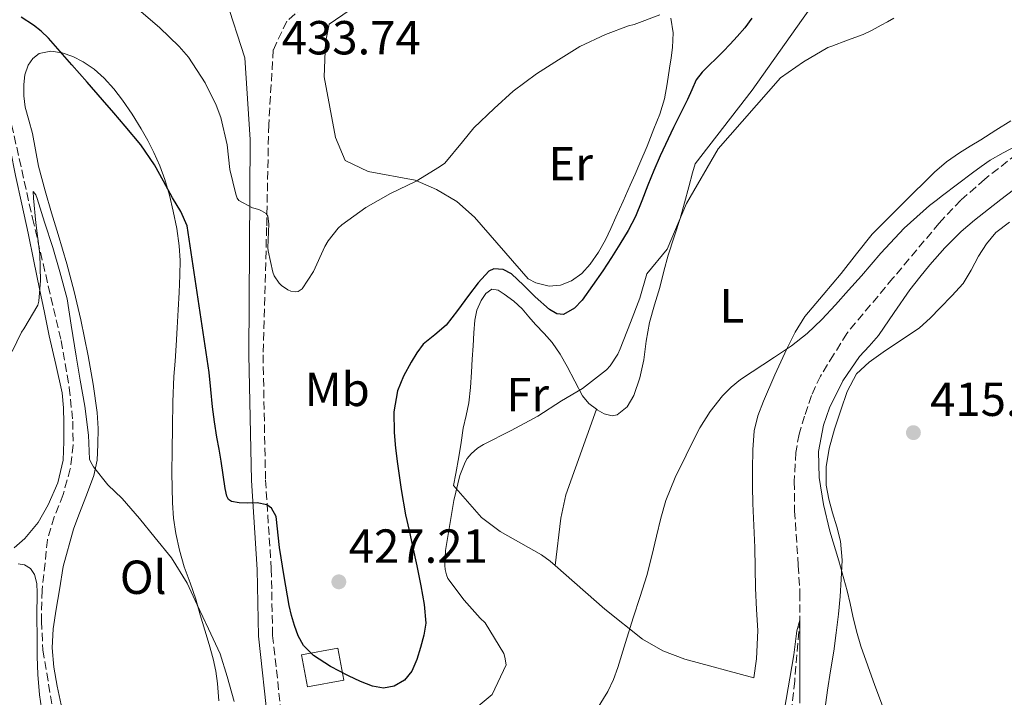
# Model space of a CAD drawing. Units: metres. Extents: x 597248 to 600693, y 4726803 to 4729163.
# Drawn here: x 597392 to 597598, y 4727623 to 4727765 of the extents above; entities that cross this region are included whole.
import ezdxf
from ezdxf.enums import TextEntityAlignment as Align

# ---------------------------------------------------------------- set-up
doc = ezdxf.new("R2010")
doc.units = ezdxf.units.M
doc.header["$MEASUREMENT"] = 0
doc.linetypes.add('DGN Style 3', pattern=[2.435891, 1.739922, -0.695969])
for name, color, linetype, lineweight in [('Barranco lineal', 142, 'DGN Style 3', 13), ('Camino', 7, 'DGN Style 3', 0), ('Cota de punto acotado terreno', 7, 'Continuous', 0), ('Curva de nivel directora', 30, 'Continuous', 30), ('Curva de nivel intermedia', 30, 'Continuous', 0), ('Edificio', 1, 'Continuous', 13), ('Etiqueta de uso rústico', 92, 'Continuous', 0), ('Línea de cambio de uso (parcela vista)', 92, 'Continuous', 0), ('Margen derecho', 7, 'Continuous', 0), ('Punto acotado terreno (símbolo)', 7, 'Continuous', 0)]:
    doc.layers.add(name, color=color, linetype=linetype, lineweight=lineweight)
doc.styles.add('Style-Arial', font='arial.ttf')

# ---------------------------------------------------------------- blocks, each defined once
blk = doc.blocks.new('5PATER')
at = {"layer": 'Punto acotado terreno (símbolo)', "linetype": 'Continuous', "lineweight": 0}
h = blk.add_hatch(color=51, dxfattribs=at)
edge = h.paths.add_edge_path()
edge.add_ellipse((0, 0), major_axis=(-0.11, -0.111), ratio=0.999422, start_angle=0, end_angle=360)

msp = doc.modelspace()

# ---------------------------------------------------------------- linework, layer by layer
at = {"layer": 'Barranco lineal', "color": 142, "linetype": 'DGN Style 3', "lineweight": 13}
for points in [[(597374.36, 4727793.67, 427.57), (597380.07, 4727783.19, 425.98), (597382, 4727778.67, 425.06), (597383.3, 4727773.91, 424.08), (597386.82, 4727757.63, 422.71), (597394.36, 4727723.75, 420.69), (597400.36, 4727698.04, 418.57), (597402.06, 4727688.19, 417.93), (597402.81, 4727681.14, 417.52), (597402.87, 4727676.16, 417.25), (597402.28, 4727671.17, 417.01), (597400.77, 4727665.74, 416.8), (597398.94, 4727661.07, 416.65), (597397.5, 4727656.29, 416.48), (597396.38, 4727645.68, 415.99), (597396.23, 4727639.17, 415.92), (597396.55, 4727633.17, 415.93), (597399.42, 4727615.86, 414.34), (597402.95, 4727585.94, 413.07), (597403.36, 4727575.96, 412.49), (597402.84, 4727569.41, 411.69)], [(597604.52, 4727740.18, 414.52), (597593.99, 4727731.91, 414.18), (597588.99, 4727727.52, 414.02), (597584.42, 4727722.69, 413.87), (597574.74, 4727711.13, 413.55), (597565.06, 4727699.57, 413.22), (597562.31, 4727695.09, 413.16), (597559.55, 4727690.61, 413.1), (597557.65, 4727686.54, 412.98), (597556.23, 4727682.23, 412.78), (597555.08, 4727678.46, 412.49), (597554.37, 4727674.61, 412.2), (597554.06, 4727668.47, 411.94), (597554.11, 4727662.32, 411.69), (597554.89, 4727650.88, 410.82), (597555.25, 4727645.16, 410.36), (597555.23, 4727639.44, 410), (597554.15, 4727626.66, 409.49), (597552.71, 4727613.88, 409.13)]]:
    msp.add_polyline3d(points, dxfattribs=at)
at = {"layer": 'Camino', "color": 7, "linetype": 'DGN Style 3', "lineweight": 0}
msp.add_polyline3d([(597453.03, 4727769.84, 433.03), (597447.69, 4727765.03, 432.69), (597444.84, 4727759.04, 433.22), (597443.88, 4727743.35, 431.63), (597443.45, 4727721.75, 430.57), (597442.7, 4727695.05, 428.45), (597443.21, 4727668.8, 426.34), (597444.42, 4727650.19, 424.75), (597444.7, 4727636.22, 422.63), (597446.75, 4727617.63, 421.57), (597446.63, 4727601.96, 419.46), (597443.91, 4727589.62, 417.34), (597438.58, 4727580.62, 416.28), (597430.24, 4727573.69, 414.16), (597414.26, 4727568.29, 412.05), (597398.73, 4727560.79, 411.52), (597382.85, 4727549.89, 411.52), (597376.28, 4727539.6, 411.52), (597373.93, 4727529.39, 412.05), (597372.59, 4727511.58, 412.05), (597368.52, 4727481.01, 411.52), (597364.64, 4727462.72, 412.58), (597359.8, 4727450.34, 412.58)], dxfattribs=at)
at = {"layer": 'Curva de nivel directora', "color": 30, "linetype": 'Continuous', "lineweight": 30, "elevation": 425, "flags": 128}
for points in [[(597507.99, 4727704.89), (597505.7, 4727703.53), (597504.28, 4727703.65), (597502.76, 4727704.6), (597499.76, 4727707.24), (597497.26, 4727709.68), (597494.75, 4727712.05), (597493, 4727712.94), (597491.07, 4727713.11), (597490.03, 4727712.6), (597487.8, 4727710.15), (597485.73, 4727707.54), (597483.44, 4727704.38), (597481.11, 4727701.27), (597478.71, 4727699.28), (597476.29, 4727697.3), (597474.94, 4727695.47), (597473.75, 4727693.51), (597472.12, 4727690.6), (597470.87, 4727687.49), (597470.13, 4727683.14), (597470.19, 4727678.79), (597470.49, 4727675.5), (597470.88, 4727672.21), (597471.64, 4727666.85), (597472.56, 4727661.53), (597473.29, 4727658.24), (597474.03, 4727654.95), (597474.9, 4727650.79), (597475.75, 4727646.63), (597476.45, 4727642.72), (597476.79, 4727638.81), (597476.41, 4727636.23), (597475.67, 4727633.67), (597474.9, 4727631.16), (597473.86, 4727628.73), (597472.32, 4727626.81), (597470.21, 4727625.54), (597467.91, 4727625.15), (597465.63, 4727625.56), (597463.11, 4727626.53), (597460.64, 4727627.72), (597456.83, 4727629.72), (597453.28, 4727632.03), (597451.2, 4727634.09), (597450.02, 4727636.11), (597449.3, 4727638.29), (597448.69, 4727640.4), (597448.18, 4727642.52), (597447.12, 4727648.58), (597446.15, 4727654.66), (597445.43, 4727661.14), (597444.44, 4727662.88), (597443.47, 4727663.62), (597441.43, 4727664.01), (597439.38, 4727663.93), (597437.71, 4727664), (597436.05, 4727664.28), (597435.45, 4727664.71), (597435.09, 4727665.41), (597434.77, 4727667.05), (597434.35, 4727669.91), (597433.91, 4727672.77), (597433.47, 4727675.3), (597433.04, 4727677.83), (597432.53, 4727680.98), (597432.11, 4727684.15), (597431.76, 4727687.77), (597431.41, 4727691.38), (597426.77, 4727722.12), (597425.44, 4727725.14), (597423.68, 4727728.01), (597421.85, 4727731.48), (597419.96, 4727734.92), (597417.06, 4727739.11), (597413.78, 4727743.03), (597411.42, 4727745.81), (597409.04, 4727748.57), (597405.83, 4727752.23), (597402.61, 4727755.89), (597400.17, 4727758.7), (597397.72, 4727761.51), (597396.2, 4727762.94), (597394.56, 4727764.23), (597392.01, 4727765.88)], [(597545.19, 4727765.68), (597543.72, 4727763.68), (597542.08, 4727761.81), (597540.62, 4727760.25), (597539.14, 4727758.71), (597537.66, 4727757.26), (597536.18, 4727755.81), (597534.74, 4727754.37), (597533.52, 4727752.74), (597532.56, 4727750.69), (597531.65, 4727748.61), (597528.75, 4727742.73), (597525.92, 4727736.8), (597524.61, 4727733.76), (597523.35, 4727730.69), (597522.07, 4727727.37), (597520.74, 4727724.07), (597519.2, 4727721.15), (597517.49, 4727718.31), (597515.76, 4727715.48), (597513.95, 4727712.68), (597509.62, 4727706.55), (597507.99, 4727704.89)]]:
    msp.add_lwpolyline(points, dxfattribs=at)
at = {"layer": 'Curva de nivel intermedia', "color": 30, "linetype": 'Continuous', "lineweight": 0, "flags": 128}
for points, elevation in [([(597416.63, 4727767.46), (597421, 4727763.73), (597425.08, 4727759.78), (597427.04, 4727757.54), (597430.56, 4727752.15), (597432.85, 4727747.43), (597433.81, 4727744.85), (597435.17, 4727739.09), (597435.76, 4727733.97), (597436.98, 4727728.74), (597437.3, 4727727.91), (597437.6, 4727727.45), (597440.47, 4727725.93), (597441.84, 4727725.53), (597442.34, 4727725.3), (597443.33, 4727724.69), (597443.7, 4727724.15)], 430), ([(597443.7, 4727724.15), (597443.92, 4727722.53), (597443.73, 4727717.49), (597443.78, 4727716.87), (597444.76, 4727712.39), (597445.01, 4727711.67), (597446.05, 4727710.13), (597446.55, 4727709.62), (597447.92, 4727708.68), (597448.52, 4727708.44), (597449.46, 4727708.26), (597450.07, 4727708.34), (597450.92, 4727708.89), (597453.27, 4727712.52), (597455.67, 4727717.78), (597456.37, 4727718.97), (597458.45, 4727721.62), (597459.19, 4727722.33), (597464.21, 4727725.94), (597469.44, 4727728.9), (597474.76, 4727731.53), (597479.67, 4727734.52), (597480.8, 4727735.3), (597484.48, 4727739.72), (597486.85, 4727742.65), (597491.12, 4727746.77), (597495.14, 4727750.36), (597500, 4727754.01), (597504.64, 4727756.97), (597509.12, 4727759.72), (597514.47, 4727762.29), (597519.28, 4727764.07), (597520.47, 4727764.34), (597525.86, 4727766.36)], 430), ([(597561.11, 4727759.52), (597561.94, 4727759.83), (597565.2, 4727761.06), (597568.47, 4727762.29), (597570.4, 4727763.17), (597572.27, 4727764.19), (597573.6, 4727764.92), (597574.91, 4727765.68)], 420), ([(597486.53, 4727620.34), (597490.74, 4727623.8), (597493.65, 4727630.07), (597493.41, 4727631.62), (597493.19, 4727632.39), (597489.27, 4727638.82), (597488.23, 4727639.86), (597484.83, 4727643.62), (597481.41, 4727648.17), (597481.12, 4727648.9), (597480.85, 4727650.07), (597480.79, 4727650.89), (597480.93, 4727654.05), (597481.81, 4727659.08), (597482.72, 4727664.5), (597483.92, 4727669.78), (597485.04, 4727672.58), (597485.49, 4727673.3), (597486.35, 4727674.33), (597487.68, 4727675.49), (597488.9, 4727676.29), (597494.71, 4727679.21), (597500.32, 4727682.21), (597505.27, 4727685.45), (597509.65, 4727688.04), (597514.67, 4727691.92), (597515.44, 4727692.76), (597517.06, 4727695.24), (597517.57, 4727696.34), (597519.73, 4727701.88), (597521.67, 4727706.98), (597523.14, 4727712.08), (597527.4, 4727717.21), (597531.47, 4727726.81), (597538.12, 4727738.26), (597551.19, 4727753.17), (597555.97, 4727756.53), (597561.11, 4727759.52)], 420), ([(597512.6, 4727620.58), (597514.96, 4727624.44), (597516.13, 4727626.93), (597517.06, 4727629.51), (597518.66, 4727634.72), (597520.27, 4727639.93), (597521.73, 4727644.36), (597523.14, 4727648.8), (597524.18, 4727652.92), (597525.14, 4727657.06), (597526.07, 4727660.8), (597527.12, 4727664.52), (597529.08, 4727669.35), (597531.38, 4727674.05), (597532.8, 4727676.9), (597534.29, 4727679.72), (597536.44, 4727683.21), (597538.98, 4727686.45), (597540.81, 4727688.27), (597542.79, 4727689.91), (597549.88, 4727694.61), (597553.45, 4727696.93), (597556.77, 4727699.56), (597559.81, 4727702.49), (597562.71, 4727705.56), (597565.45, 4727708.6), (597568.16, 4727711.65), (597570.17, 4727714), (597572.18, 4727716.36), (597577.06, 4727721.65), (597582.42, 4727726.42), (597583.78, 4727727.45), (597585.14, 4727728.48), (597588.26, 4727730.86), (597591.38, 4727733.24), (597593.24, 4727734.58), (597595.11, 4727735.93), (597597.84, 4727737.47), (597600.66, 4727738.88)], 415), ([(597390.07, 4727695.77), (597392.05, 4727699.85), (597392.53, 4727700.49), (597395.49, 4727705.49), (597395.67, 4727706.33), (597396.02, 4727710.63), (597395.91, 4727716.18), (597395.08, 4727722.77), (597394.55, 4727727.96), (597394.53, 4727729.35), (597395.09, 4727728.66), (597395.35, 4727727.88), (597396.85, 4727722.92), (597398.61, 4727717.56), (597400.1, 4727712.47), (597401.62, 4727706.84), (597402.45, 4727701.32), (597403.49, 4727694.81), (597404.34, 4727689.77), (597405.36, 4727684.28), (597406.11, 4727678.23), (597406.31, 4727673.17), (597406.56, 4727672.53), (597407.12, 4727671.57), (597410.19, 4727667.77), (597413.14, 4727664.93), (597416.79, 4727660.74), (597420.1, 4727656.68), (597423.51, 4727652.49), (597426.77, 4727647.14), (597428.91, 4727642.6), (597431.27, 4727637.59), (597433.7, 4727632.37), (597435.2, 4727627.62), (597436.67, 4727622.34)], 420), ([(597599.98, 4727729.71), (597597.38, 4727727.68), (597594.77, 4727725.65), (597591.85, 4727723.32), (597589.01, 4727720.91), (597585.61, 4727717.53), (597582.46, 4727713.92), (597580.34, 4727711.35), (597578.29, 4727708.73), (597574.98, 4727703.93), (597571.7, 4727699.1), (597569.75, 4727696.89), (597567.74, 4727694.69), (597564.22, 4727689.6), (597561.44, 4727683.92), (597560.19, 4727680.28), (597559.14, 4727674.78), (597559.25, 4727669.31), (597560.21, 4727663.69), (597561.54, 4727658.09), (597563.39, 4727651.84), (597565.15, 4727645.58), (597565.75, 4727642.91), (597566.34, 4727640.24), (597567.1, 4727637.08), (597568, 4727633.95), (597570.93, 4727625.68), (597574.03, 4727617.49)], 415), ([(597551.94, 4727620.29), (597553.99, 4727632.12), (597554.59, 4727637.2), (597555.23, 4727639.44), (597555.23, 4727638.28), (597555.22, 4727632.64), (597555.2, 4727627.43), (597555.19, 4727622.02)], 410)]:
    msp.add_lwpolyline(points, dxfattribs=dict(at, elevation=elevation))
at = {"layer": 'Edificio', "color": 1, "linetype": 'Continuous', "lineweight": 13, "elevation": 425.98, "flags": 128}
msp.add_lwpolyline([(597459.62, 4727626.82), (597452.03, 4727625.4), (597450.78, 4727632.11), (597458.37, 4727633.52), (597459.62, 4727626.82)], close=True, dxfattribs=at)
at = {"layer": 'Edificio', "color": 51, "linetype": 'Continuous', "lineweight": 13, "elevation": 425.98, "flags": 128}
msp.add_lwpolyline([(597452.03, 4727625.4), (597450.78, 4727632.11), (597458.37, 4727633.52), (597459.62, 4727626.82), (597452.03, 4727625.4)], dxfattribs=at)
at = {"layer": 'Línea de cambio de uso (parcela vista)', "color": 92, "linetype": 'Continuous', "lineweight": 0}
for points in [[(597375.05, 4727790.12, 427.47), (597376.24, 4727788.17, 427.13), (597377.94, 4727784.9, 426.69), (597379.49, 4727781.59, 426.25), (597380.67, 4727778.71, 425.7), (597381.67, 4727775.75, 425.16), (597382.99, 4727770.72, 424.61), (597384.1, 4727765.66, 424.09), (597385.02, 4727760.56, 423.3), (597385.97, 4727755.46, 422.68), (597387.33, 4727749.43, 422.43), (597388.67, 4727743.4, 422.22), (597389.72, 4727738.03, 422.06), (597390.77, 4727732.66, 421.85), (597392.13, 4727726.64, 421.34), (597393.47, 4727720.62, 420.73), (597394.67, 4727714.75, 420.21), (597395.86, 4727708.89, 419.72)], [(597502.69, 4727709.48, 426.2), (597499.88, 4727710.16, 426.51), (597498.25, 4727711.03, 426.74), (597486.99, 4727723.94, 428.32), (597483.33, 4727727.23, 429.11), (597479.06, 4727729.75, 430.18), (597474.56, 4727731.74, 430.97), (597464.74, 4727733.55, 431.47), (597459.88, 4727735.85, 431.99), (597457.88, 4727740.67, 433.08), (597455.5, 4727753.39, 434.14), (597455.78, 4727760.6, 433.62), (597456.56, 4727764.42, 433.62), (597460.74, 4727767.31, 433.62)], [(597512.6, 4727683.64, 418.2), (597512.7, 4727683.56, 418.17), (597514.23, 4727682.67, 417.92), (597515.89, 4727682.26, 417.76), (597516.9, 4727682.47, 417.74), (597518.99, 4727684.13, 417.8), (597520.45, 4727686.52, 417.85), (597521.67, 4727690.24, 417.9), (597522.51, 4727694.01, 417.95), (597523.02, 4727697.94, 418.1), (597523.68, 4727701.83, 418.38), (597524.76, 4727705.53, 418.78), (597525.84, 4727709.22, 419.16), (597526.72, 4727712.61, 419.4), (597527.62, 4727715.99, 419.64), (597528.88, 4727719.84, 419.96), (597530.13, 4727723.69, 420.28), (597531.03, 4727726.98, 420.43), (597531.92, 4727730.28, 420.54), (597532.74, 4727733.27, 420.75), (597533.27, 4727735.13, 420.96), (597545.25, 4727750.61, 420.96), (597555.55, 4727765.21, 422.02), (597558.03, 4727768.65, 421.49)], [(597528.15, 4727765.7, 429.74), (597528.64, 4727762.61, 429.52), (597528.56, 4727759.53, 429.31), (597528.25, 4727757.36, 428.89), (597527.92, 4727755.19, 428.44), (597527.44, 4727751.94, 428.41), (597526.87, 4727748.74, 428.36), (597525.89, 4727745.58, 427.78), (597524.64, 4727742.47, 427.23), (597523.19, 4727738.87, 426.83), (597521.68, 4727735.29, 426.54), (597520.67, 4727732.97, 426.42), (597519.65, 4727730.66, 426.33), (597518.16, 4727727.32, 426.26), (597516.67, 4727723.97, 426.2), (597515.58, 4727721.59, 426.18), (597514.47, 4727719.22, 426.17), (597513.01, 4727716.59, 426.18), (597511.3, 4727714.07, 426.19), (597509.54, 4727712.15, 426.18), (597507.33, 4727710.6, 426.17), (597505.02, 4727709.65, 426.17), (597502.69, 4727709.48, 426.2)], [(597400.35, 4727621.67, 416.96), (597399.52, 4727625.59, 417.2), (597398.86, 4727629.54, 417.39), (597398.48, 4727633.58, 417.5), (597398.67, 4727637.61, 417.61), (597399.32, 4727641.7, 417.77), (597400.03, 4727645.78, 417.96), (597400.81, 4727650.67, 418.24), (597402.94, 4727658.51, 418.98), (597404.1, 4727661.53, 419.32), (597405.67, 4727665.62, 419.74), (597407.22, 4727669.75, 420.16), (597407.89, 4727672.95, 420.47), (597408.06, 4727676.23, 420.78), (597408.13, 4727679.6, 421.13), (597407.92, 4727682.97, 421.5), (597407.07, 4727688.91, 422.08), (597406.03, 4727694.84, 422.6), (597405.29, 4727698.63, 422.86), (597404.5, 4727702.41, 423.02), (597403.13, 4727708.32, 423.18), (597401.57, 4727714.17, 423.12), (597400.66, 4727717.23, 422.98), (597399.75, 4727720.3, 422.84), (597398.38, 4727724.87, 423.04), (597397.01, 4727729.45, 423.24), (597396.29, 4727732.03, 423.35), (597395.63, 4727734.63, 423.45), (597394.96, 4727738.06, 423.62), (597394.34, 4727741.5, 423.79), (597393.6, 4727744.26, 423.88), (597392.83, 4727747.03, 423.98), (597392.54, 4727749.41, 424.1), (597392.55, 4727751.8, 424.27), (597392.79, 4727753.82, 424.45), (597393.47, 4727755.8, 424.64), (597394.42, 4727757.23, 424.78), (597395.79, 4727758.25, 424.92), (597398.21, 4727758.78, 425.06), (597400.61, 4727758.41, 425.15), (597402.83, 4727757.64, 425.22), (597404.98, 4727756.55, 425.28), (597407.31, 4727754.96, 425.33), (597409.41, 4727753.11, 425.37), (597411.42, 4727750.89, 425.41), (597413.23, 4727748.52, 425.42), (597415.25, 4727745.54, 425.41), (597417.14, 4727742.49, 425.4), (597418.51, 4727740.02, 425.4), (597419.79, 4727737.51, 425.4), (597421.07, 4727734.73, 425.34), (597422.13, 4727731.88, 425.2), (597423.06, 4727728.55, 424.89), (597423.83, 4727725.18, 424.6), (597424.59, 4727721.56, 424.5), (597425.14, 4727717.91, 424.4), (597425.3, 4727714.84, 424.29), (597425.25, 4727711.77, 424.14), (597425.09, 4727708.13, 423.89), (597424.91, 4727704.5, 423.63), (597424.71, 4727700.76, 423.35), (597424.5, 4727697.02, 423.08), (597424.25, 4727693.76, 422.93), (597424.02, 4727690.5, 422.81), (597423.81, 4727685.2, 422.49), (597423.7, 4727679.9, 422.08), (597423.63, 4727675.09, 421.28), (597423.6, 4727670.3, 420.67), (597423.63, 4727667.16, 420.66), (597423.71, 4727664.02, 420.67), (597423.95, 4727660.8, 420.68), (597424.42, 4727657.59, 420.7), (597425.17, 4727654.07, 420.7), (597426.16, 4727650.62, 420.7), (597427.39, 4727647.21, 420.74), (597428.58, 4727643.8, 420.78), (597429.54, 4727640.55, 420.75), (597430.5, 4727637.3, 420.67), (597431.38, 4727634.3, 420.55), (597432.27, 4727631.29, 420.35), (597432.83, 4727628.72, 420.1), (597433.14, 4727626.12, 419.82), (597433.45, 4727622.49, 419.36)], [(597599.43, 4727744.18, 417.7), (597596.32, 4727742.18, 417.46), (597593.19, 4727740.2, 417.2), (597590.95, 4727738.82, 417.17), (597588.71, 4727737.45, 417.12), (597585.97, 4727735.55, 416.76), (597583.46, 4727733.37, 416.4), (597576.91, 4727726.87, 415.73), (597570.35, 4727720.37, 415.05), (597567.13, 4727716.25, 415.02), (597563.9, 4727712.12, 414.99), (597560.08, 4727707.62, 414.91), (597556.29, 4727703.08, 414.8), (597554.24, 4727699.8, 414.66), (597552.51, 4727696.33, 414.52), (597549.96, 4727690.87, 414.42), (597547.58, 4727685.32, 414.38), (597546.41, 4727682.29, 414.38), (597545.66, 4727679.16, 414.38), (597545.38, 4727675.11, 414.38), (597545.33, 4727671.06, 414.38), (597545.32, 4727667.45, 414.38), (597545.36, 4727663.85, 414.38), (597545.59, 4727659.25, 414.32), (597545.82, 4727654.66, 414.24), (597545.89, 4727650.38, 414.23), (597545.94, 4727646.1, 414.22), (597546.14, 4727641.67, 414.11), (597546.38, 4727637.24, 414.01), (597546.14, 4727631.28, 413.98), (597545.59, 4727627.29, 413.97), (597531.12, 4727631.24, 413.44), (597526.5, 4727632.98, 413.36), (597522.22, 4727635.43, 413.48), (597514.35, 4727641.71, 414.21), (597503.92, 4727650.86, 416.05)], [(597560.45, 4727620.63, 414.38), (597561, 4727624.71, 414.56), (597561.68, 4727628.8, 414.72), (597562.34, 4727632.89, 414.88), (597562.87, 4727636.78, 415.04), (597563.33, 4727640.69, 415.2), (597563.67, 4727644.34, 415.28), (597563.91, 4727647.99, 415.35), (597564.07, 4727652, 415.47), (597563.75, 4727656.01, 415.6), (597562.95, 4727658.98, 415.71), (597562.04, 4727661.91, 415.81), (597561.32, 4727664.82, 415.83), (597560.76, 4727667.75, 415.83), (597560.71, 4727671.57, 415.85), (597561.38, 4727675.4, 415.91), (597562.48, 4727679.46, 416), (597563.78, 4727683.46, 416.1), (597565.11, 4727687.4, 416.2), (597567.11, 4727691.05, 416.31), (597569.74, 4727693.54, 416.35), (597572.68, 4727695.61, 416.39), (597580.33, 4727700.71, 416.8), (597582.51, 4727702.77, 417.09), (597584.63, 4727704.92, 417.36), (597587.09, 4727707.42, 417.54), (597589.45, 4727710.04, 417.67), (597591.16, 4727712.83, 417.75), (597592.69, 4727715.73, 417.84), (597594.36, 4727718.33, 417.94), (597596.33, 4727720.76, 418.05), (597599.17, 4727722.87, 418.2)], [(597395.86, 4727708.89, 419.72), (597396.86, 4727703.96, 419.39), (597397.87, 4727699.03, 419.08), (597399.24, 4727693.07, 418.64), (597400.56, 4727687.08, 418.19), (597400.86, 4727683.95, 418), (597400.91, 4727680.81, 417.87), (597400.95, 4727676.9, 417.83), (597400.77, 4727673, 417.8), (597399.67, 4727668.23, 417.66), (597397.66, 4727663.62, 417.52), (597395.52, 4727659.9, 417.48), (597392.74, 4727656.54, 417.56), (597390.52, 4727654.58, 417.75)], [(597503.92, 4727650.86, 416.05), (597502.9, 4727651.76, 416.23), (597501.04, 4727653.1, 416.61), (597492.43, 4727658.03, 418.55), (597488.5, 4727660.92, 419.5), (597482.65, 4727667.63, 420.93), (597483.1, 4727670.15, 421.05), (597483.76, 4727673.67, 421.21), (597484.2, 4727676.69, 421.25), (597484.62, 4727679.7, 421.29), (597485.24, 4727682.36, 421.35), (597485.81, 4727685.03, 421.45), (597486.16, 4727688.22, 421.65), (597486.4, 4727691.41, 421.87), (597486.56, 4727694.18, 422), (597486.72, 4727696.95, 422.14), (597486.9, 4727699.66, 422.51), (597487.1, 4727702.36, 422.86), (597487.54, 4727704.44, 422.94), (597488.43, 4727706.47, 422.97), (597489.41, 4727707.93, 423), (597490.67, 4727708.81, 422.97), (597491.97, 4727708.6, 422.89), (597493.25, 4727707.81, 422.81), (597495.23, 4727706.34, 422.68), (597497.02, 4727704.69, 422.54), (597498.43, 4727703.07, 422.38), (597499.84, 4727701.45, 422.19), (597501.59, 4727699.57, 421.97), (597503.28, 4727697.67, 421.72), (597504.95, 4727695.2, 420.96), (597506.42, 4727692.6, 420.08), (597508.03, 4727689.56, 419.65), (597509.65, 4727686.5, 419.21), (597511, 4727684.89, 418.69), (597512.6, 4727683.64, 418.2)], [(597503.92, 4727650.86, 416.05), (597505.12, 4727660.84, 416.24), (597506.15, 4727665.71, 416.47), (597512.6, 4727683.64, 418.2)], [(597391.33, 4727651.24, 416.94), (597392.7, 4727651.04, 416.86), (597393.95, 4727650.25, 416.83), (597394.77, 4727649.02, 416.78), (597395.25, 4727647.09, 416.71), (597395.31, 4727645.11, 416.67), (597395.3, 4727640.34, 416.62), (597395.31, 4727635.58, 416.59), (597395.37, 4727631.78, 416.55), (597395.47, 4727627.99, 416.51), (597395.82, 4727623.74, 416.41), (597396.46, 4727619.53, 416.24)]]:
    msp.add_polyline3d(points, dxfattribs=at)
at = {"layer": 'Margen derecho', "color": 7, "linetype": 'Continuous', "lineweight": 0}
msp.add_polyline3d([(597357.09, 4727451.54, 412.58), (597361.8, 4727463.57, 412.58), (597365.6, 4727481.51, 411.52), (597369.64, 4727511.88, 412.05), (597371, 4727529.84, 412.05), (597373.5, 4727540.76, 411.52), (597380.68, 4727552, 411.52), (597397.24, 4727563.36, 411.52), (597413.13, 4727571.04, 412.05), (597428.77, 4727576.32, 414.16), (597436.29, 4727582.57, 416.28), (597441.12, 4727590.72, 417.34), (597443.67, 4727602.29, 419.46), (597443.79, 4727617.48, 421.57), (597441.74, 4727636.03, 422.63), (597441.46, 4727650.07, 424.75), (597440.25, 4727668.68, 426.34), (597439.74, 4727695.06, 428.45), (597439.99, 4727740.22, 430.57), (597438.84, 4727757.38, 431.63), (597434.87, 4727769.77, 432.85)], dxfattribs=at)

# ---------------------------------------------------------------- block references
at = {"layer": 'Punto acotado terreno (símbolo)', "color": 7, "linetype": 'Continuous', "lineweight": 0, "xscale": 10, "yscale": 10, "zscale": 10}
for p in [(597579.03, 4727678.75, 415.53), (597458.58, 4727647.45, 427.21)]:
    msp.add_blockref('5PATER', p, dxfattribs=at)

# ---------------------------------------------------------------- texts
at = {"layer": 'Cota de punto acotado terreno', "color": 7, "linetype": 'Continuous', "lineweight": 0, "style": 'Style-Arial'}
for s, p in [('433.74', (597446.61, 4727758.09, 433.74)), ('415.53', (597582.53, 4727682.25, 415.53)), ('427.21', (597460.66, 4727651.45, 427.21))]:
    msp.add_text(s, height=7, dxfattribs=at).set_placement(p)
at = {"layer": 'Etiqueta de uso rústico', "color": 92, "linetype": 'Continuous', "lineweight": 0, "style": 'Style-Arial'}
for s, p in [('Er', (597507.19, 4727735.16, 428.01)), ('L', (597540.96, 4727705.35, 417.03)), ('Mb', (597458.24, 4727687.82, 426.63)), ('Fr', (597498.16, 4727686.73, 420.82)), ('Ol', (597417.57, 4727648.41, 419.16))]:
    msp.add_text(s, height=7, dxfattribs=at).set_placement(p, align=Align.MIDDLE_CENTER)

doc.saveas('drawing.dxf')
